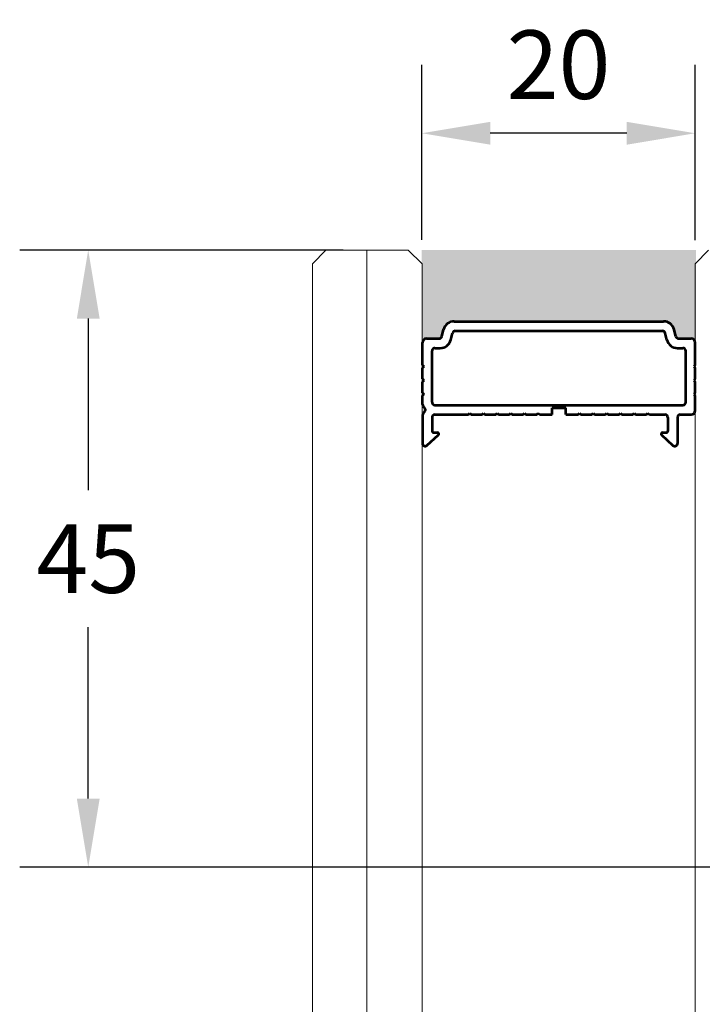
# Model space of a CAD drawing. Units: millimetres. Extents: x 1171 to 2670, y -1150 to -64.
# Drawn here: x 1419 to 1469, y -316 to -244 of the extents above; entities that cross this region are included whole.
import ezdxf

# ---------------------------------------------------------------- set-up
doc = ezdxf.new("R2010")
doc.units = ezdxf.units.MM
doc.header["$MEASUREMENT"] = 0
doc.layers.get('Defpoints').update_dxf_attribs({"lineweight": 0})
doc.layers.add('AM_0', color=7, linetype='Continuous', lineweight=53)
doc.layers.add('Camada 1', color=7, linetype='Continuous', lineweight=0)
doc.styles.get("Standard").update_dxf_attribs({"font": 'txt.shx'})
doc.dimstyles.get("Standard").update_dxf_attribs({"dimtxt": 5, "dimasz": 5, "dimexe": 5, "dimexo": 1.736111, "dimgap": 2.5, "dimtad": 1, "dimtih": 1, "dimtoh": 1, "dimdec": 0, "dimzin": 0, "dimdsep": 46, "dimtxsty": 'Standard', "dimcen": 0.09, "dimclrd": 6, "dimclre": 6, "dimadec": 0, "dimazin": 0, "dimtfac": 1, "dimtdec": 0, "dimtofl": 0, "dimtmove": 0, "dimatfit": 3, "dimfxl": 1, "dimtolj": 1, "dimtzin": 0, "dimarcsym": 0})

# ---------------------------------------------------------------- blocks, each defined once
blk = doc.blocks.new('*D53')
at = {"color": 6, "linetype": 'Continuous'}
for p, q in [((1448.811, -260.379), (1448.811, -247.602)), ((1468.761, -260.4), (1468.761, -247.602))]:
    blk.add_line(p, q, dxfattribs=at)
at = {"color": 6, "linetype": 'Continuous', "lineweight": -2}
blk.add_line((1463.761, -252.602), (1453.811, -252.602), dxfattribs=at)
at = {"color": 6, "linetype": 'Continuous'}
for points in [[(1453.811, -251.769), (1453.811, -253.436), (1448.811, -252.602)], [(1463.761, -251.769), (1463.761, -253.436), (1468.761, -252.602)]]:
    blk.add_solid(points, dxfattribs=at)
at = {"layer": 'Defpoints', "color": 0, "linetype": 'Continuous'}
for p in [(1448.811, -252.602), (1448.811, -262.115), (1468.761, -262.136)]:
    blk.add_point(p, dxfattribs=at)
at = {"color": 0, "linetype": 'Continuous', "insert": (1458.786, -247.602), "char_height": 5, "attachment_point": 5}
blk.add_mtext('\\A1;20', dxfattribs=at)
blk = doc.blocks.new('*D54')
at = {"color": 6, "linetype": 'Continuous'}
for p, q in [((1443.074, -261.12), (1419.483, -261.12)), ((1480.021, -306.12), (1419.483, -306.12))]:
    blk.add_line(p, q, dxfattribs=at)
at = {"color": 6, "linetype": 'Continuous', "lineweight": -2}
for p, q in [((1424.483, -266.12), (1424.483, -278.62)), ((1424.483, -301.12), (1424.483, -288.62))]:
    blk.add_line(p, q, dxfattribs=at)
at = {"color": 6, "linetype": 'Continuous'}
for points in [[(1423.65, -266.12), (1425.317, -266.12), (1424.483, -261.12)], [(1423.65, -301.12), (1425.317, -301.12), (1424.483, -306.12)]]:
    blk.add_solid(points, dxfattribs=at)
at = {"layer": 'Defpoints', "color": 0, "linetype": 'Continuous'}
for p in [(1444.81, -261.12), (1424.483, -306.12), (1481.757, -306.12)]:
    blk.add_point(p, dxfattribs=at)
at = {"color": 0, "linetype": 'Continuous', "insert": (1424.483, -283.62), "char_height": 5, "attachment_point": 5}
blk.add_mtext('\\A1;45', dxfattribs=at)

msp = doc.modelspace()

# ---------------------------------------------------------------- hatches: boundary and pattern name
at = {"layer": 'AM_0', "ltscale": 0.03937, "extrusion": (0, 0, -1)}
msp.add_hatch(color=8, dxfattribs=at).paths.add_polyline_path([(-1468.811, -267.87), (-1468.761, -267.87, -0.414214), (-1468.461, -267.57), (-1467.543, -267.57, 0.3413), (-1467.349, -267.42), (-1467.218, -266.918, -0.3413), (-1466.444, -266.32), (-1451.178, -266.32, -0.3413), (-1450.404, -266.918), (-1450.273, -267.42, 0.3413), (-1450.079, -267.57), (-1449.161, -267.57, -0.414214), (-1448.861, -267.87), (-1448.811, -267.87), (-1448.811, -261.12), (-1468.811, -261.12)])

# ---------------------------------------------------------------- linework, layer by layer
at = {"layer": 'AM_0', "ltscale": 0.03937}
for p, q in [((1451.178, -266.32), (1466.444, -266.32)), ((1450.273, -267.42), (1450.404, -266.918)), ((1451.255, -267.02), (1466.367, -267.02)), ((1467.349, -267.42), (1467.218, -266.918)), ((1449.161, -267.57), (1450.079, -267.57)), ((1450.931, -267.672), (1451.062, -267.169)), ((1466.691, -267.672), (1466.56, -267.169)), ((1467.543, -267.57), (1468.461, -267.57)), ((1448.861, -267.87), (1448.811, -267.87)), ((1448.861, -269.52), (1448.861, -267.87)), ((1449.561, -272.22), (1449.561, -268.47)), ((1449.761, -268.27), (1450.157, -268.27)), ((1467.466, -268.27), (1467.861, -268.27)), ((1468.061, -272.22), (1468.061, -268.47)), ((1468.761, -269.52), (1468.761, -267.87)), ((1468.761, -267.87), (1468.811, -267.87)), ((1448.861, -269.52), (1448.961, -269.62)), ((1448.961, -269.62), (1448.861, -269.72)), ((1448.861, -270.52), (1448.861, -269.72)), ((1468.761, -269.52), (1468.661, -269.62)), ((1468.661, -269.62), (1468.761, -269.72)), ((1468.761, -270.52), (1468.761, -269.72)), ((1448.861, -270.52), (1448.961, -270.62)), ((1448.961, -270.62), (1448.861, -270.72)), ((1468.761, -270.52), (1468.661, -270.62)), ((1468.661, -270.62), (1468.761, -270.72)), ((1448.861, -271.52), (1448.861, -270.72)), ((1468.761, -271.52), (1468.761, -270.72)), ((1448.861, -271.52), (1448.961, -271.62)), ((1448.961, -271.62), (1448.861, -271.72)), ((1448.861, -272.387), (1448.861, -271.72)), ((1468.761, -271.52), (1468.661, -271.62)), ((1468.661, -271.62), (1468.761, -271.72)), ((1468.761, -272.82), (1468.761, -271.72)), ((1448.92, -272.528), (1449.02, -272.628)), ((1449.761, -272.42), (1467.861, -272.42)), ((1458.311, -273.12), (1458.311, -272.62)), ((1458.311, -272.62), (1459.311, -272.62)), ((1459.311, -273.12), (1459.311, -272.62)), ((1448.861, -273.153), (1448.861, -275.219)), ((1449.02, -272.911), (1448.92, -273.011)), ((1449.561, -273.32), (1449.561, -274.32)), ((1449.711, -273.12), (1452.211, -273.12)), ((1452.211, -273.12), (1452.311, -273.02)), ((1452.311, -273.02), (1452.411, -273.12)), ((1452.411, -273.12), (1453.211, -273.12)), ((1453.211, -273.12), (1453.311, -273.02)), ((1453.311, -273.02), (1453.411, -273.12)), ((1453.411, -273.12), (1454.211, -273.12)), ((1454.211, -273.12), (1454.311, -273.02)), ((1454.311, -273.02), (1454.411, -273.12)), ((1454.411, -273.12), (1455.211, -273.12)), ((1455.211, -273.12), (1455.311, -273.02)), ((1455.311, -273.02), (1455.411, -273.12)), ((1455.411, -273.12), (1456.211, -273.12)), ((1456.211, -273.12), (1456.311, -273.02)), ((1456.311, -273.02), (1456.411, -273.12)), ((1456.411, -273.12), (1457.211, -273.12)), ((1457.211, -273.12), (1457.311, -273.02)), ((1457.311, -273.02), (1457.411, -273.12)), ((1457.411, -273.12), (1458.311, -273.12)), ((1459.311, -273.12), (1460.211, -273.12)), ((1460.211, -273.12), (1460.311, -273.02)), ((1460.311, -273.02), (1460.411, -273.12)), ((1460.411, -273.12), (1461.211, -273.12)), ((1461.211, -273.12), (1461.311, -273.02)), ((1461.311, -273.02), (1461.411, -273.12)), ((1461.411, -273.12), (1462.211, -273.12)), ((1462.211, -273.12), (1462.311, -273.02)), ((1462.311, -273.02), (1462.411, -273.12)), ((1462.411, -273.12), (1463.211, -273.12)), ((1463.211, -273.12), (1463.311, -273.02)), ((1463.311, -273.02), (1463.411, -273.12)), ((1463.411, -273.12), (1464.211, -273.12)), ((1464.211, -273.12), (1464.311, -273.02)), ((1464.311, -273.02), (1464.411, -273.12)), ((1464.411, -273.12), (1465.211, -273.12)), ((1465.211, -273.12), (1465.311, -273.02)), ((1465.311, -273.02), (1465.411, -273.12)), ((1465.411, -273.12), (1466.561, -273.12)), ((1466.761, -273.32), (1466.761, -274.32)), ((1467.461, -273.32), (1467.461, -275.224)), ((1467.661, -273.12), (1468.461, -273.12)), ((1449.189, -275.373), (1450.019, -274.597)), ((1449.661, -274.42), (1449.955, -274.42)), ((1466.305, -274.596), (1467.132, -275.377)), ((1466.37, -274.42), (1466.661, -274.42))]:
    msp.add_line(p, q, dxfattribs=at)
for centre, radius, start, end in [((1451.178, -267.12), 0.8, 90, 165.37913), ((1466.444, -267.12), 0.8, 14.62087, 90), ((1451.255, -267.22), 0.2, 90, 165.37913), ((1466.367, -267.22), 0.2, 14.62087, 90), ((1449.161, -267.87), 0.3, 90, 180), ((1450.079, -267.37), 0.2, 270, 345.37913), ((1450.157, -267.47), 0.8, 270, 345.37913), ((1467.466, -267.47), 0.8, 194.62087, 270), ((1467.543, -267.37), 0.2, 194.62087, 270), ((1468.461, -267.87), 0.3, 0, 90), ((1449.761, -268.47), 0.2, 90, 180), ((1467.861, -268.47), 0.2, 0, 90), ((1449.061, -272.387), 0.2, 180, 225), ((1448.878, -272.77), 0.2, 315, 45), ((1449.761, -272.22), 0.2, 180, 270), ((1467.861, -272.22), 0.2, 270, 0), ((1468.461, -272.82), 0.3, 270, 0), ((1449.061, -273.153), 0.2, 135, 180), ((1449.761, -273.32), 0.2, 90, 180), ((1466.561, -273.32), 0.2, 0, 90), ((1467.661, -273.32), 0.2, 90, 180), ((1449.661, -274.32), 0.1, 180, 270), ((1449.955, -274.52), 0.1, 309.85856, 90), ((1466.37, -274.52), 0.1, 90, 229.87703), ((1466.661, -274.32), 0.1, 270, 0), ((1449.061, -275.219), 0.2, 180, 309.85856), ((1467.261, -275.224), 0.2, 229.87703, 0)]:
    msp.add_arc(centre, radius, start, end, dxfattribs=at)
at = {"layer": 'Camada 1', "color": 4, "lineweight": 13}
for points in [[(1441.804, -261.12), (1441.804, -261.12), (1440.831, -262.136), (1440.831, -262.136)], [(1441.804, -261.12), (1441.804, -261.12), (1447.816, -261.12), (1447.816, -261.12)], [(1444.81, -261.12), (1444.81, -261.12), (1444.81, -360.349), (1444.81, -360.349)], [(1447.816, -261.12), (1447.816, -261.12), (1448.832, -262.136), (1448.832, -262.136)], [(1469.735, -261.12), (1469.735, -261.12), (1468.761, -262.136), (1468.761, -262.136)], [(1440.831, -262.136), (1440.831, -262.136), (1440.831, -360.349), (1440.831, -360.349)], [(1448.832, -262.136), (1448.832, -262.136), (1448.832, -360.349), (1448.832, -360.349)], [(1468.761, -262.136), (1468.761, -262.136), (1468.761, -360.349), (1468.761, -360.349)]]:
    msp.add_open_spline(points, degree=3, dxfattribs=at)

# ---------------------------------------------------------------- dimensions: what is measured, and where the dimension line sits
at = {"color": 6, "linetype": 'Continuous'}
for base, p1, p2, angle, picture, middle in [((1448.811, -252.602), (1468.761, -262.136), (1448.811, -262.115), 180, '*D53', (1458.786, -247.602)), ((1424.483, -306.12), (1444.81, -261.12), (1481.757, -306.12), 270, '*D54', (1424.483, -283.62))]:
    dim = msp.add_linear_dim(base=base, p1=p1, p2=p2, angle=angle, dimstyle='Standard', override={"dimlwe": 65535}, dxfattribs=at)
    dim.commit()
    dim.dimension.update_dxf_attribs({"geometry": picture, "text_midpoint": middle})

doc.saveas('drawing.dxf')
